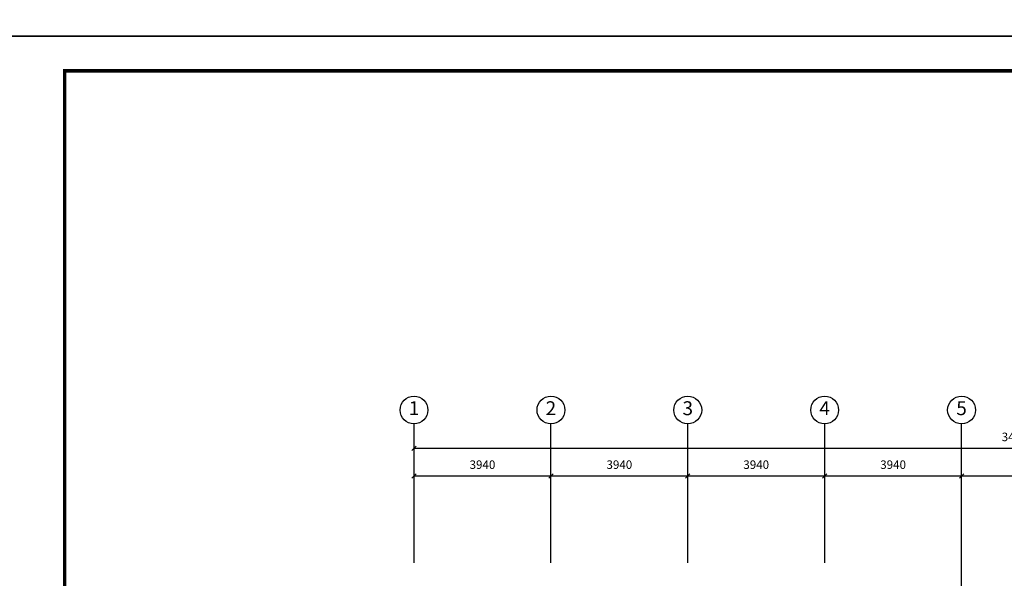
# Model space of a CAD drawing. Extents: x 121498 to 953098, y -60889 to 65111.
# Drawn here: x 182104 to 210445, y -34506 to -18414 of the extents above; entities that cross this region are included whole.
import ezdxf
from ezdxf.enums import TextEntityAlignment as Align

# ---------------------------------------------------------------- set-up
doc = ezdxf.new("R2010")
doc.units = 0
doc.header["$LTSCALE"] = 1000
doc.header["$MEASUREMENT"] = 0
for name, color, linetype in [('AXIS', 3, 'Continuous'), ('DOTE', 1, 'Continuous'), ('PUB_TITLE', 4, 'Continuous')]:
    doc.layers.add(name, color=color, linetype=linetype)
doc.styles.add('CADReader_TextStyle', font='tssdeng.shx', dxfattribs={"height": 0.2, "bigfont": 'gbcbig.shx'})

# ---------------------------------------------------------------- blocks, each defined once
blk = doc.blocks.new('A$C4D9001F2')
at = {"layer": 'AXIS', "color": 8, "linetype": 'Continuous', "true_color": 0x808080}
for p, q in [((-45843.89577722584, 25831.042544435), (-45843.89577722584, 29831.04205615375)), ((-41903.89577722584, 25831.042544435), (-41903.89577722584, 29831.04205615375)), ((-37963.89577722584, 25831.042544435), (-37963.89577722584, 29831.04205615375)), ((-34023.89577722584, 25831.042544435), (-34023.89577722584, 29831.04205615375)), ((-30083.89577722584, 25831.042544435), (-30083.89577722584, 29831.04205615375)), ((-45843.89501953125, 25831.04248046875), (-45843.89501953125, 29481.04248046875)), ((-45905.76611328125, 29069.17126464844), (-45782.02392578125, 29192.91369628906)), ((-45843.89501953125, 29131.04248046875), (-11083.89501953125, 29131.04248046875)), ((-45843.89501953125, 25831.04248046875), (-45843.89501953125, 28681.04248046875)), ((-41903.89599609375, 27981.04248046875), (-41903.89599609375, 28681.04248046875)), ((-37963.89599609375, 27981.04248046875), (-37963.89599609375, 28681.04248046875)), ((-34023.89599609375, 27981.04248046875), (-34023.89599609375, 28681.04248046875)), ((-30083.89575195312, 27981.04248046875), (-30083.89575195312, 28681.04248046875)), ((-45905.76611328125, 28269.17126464844), (-45782.02392578125, 28392.91369628906)), ((-41965.76708984375, 28269.17126464844), (-41842.02490234375, 28392.91369628906)), ((-38025.76708984375, 28269.17126464844), (-37902.02490234375, 28392.91369628906)), ((-34085.76708984375, 28269.17126464844), (-33962.0244140625, 28392.91369628906)), ((-30145.76696777344, 28269.17126464844), (-30022.02453613281, 28392.91369628906)), ((-45843.89501953125, 28331.04248046875), (-11083.89501953125, 28331.04248046875))]:
    blk.add_line(p, q, dxfattribs=at)
for centre in [(-45843.89577722584, 30231.04250482528), (-41903.89577722584, 30231.04250482528), (-37963.89577722584, 30231.04250482528), (-34023.89577722584, 30231.04250482528), (-30083.89577722584, 30231.04250482528)]:
    blk.add_circle(centre, 400, dxfattribs=at)
at = {"layer": 'DOTE', "color": 8}
blk.add_line((-30083.89577722584, 15507.86582623221), (-30083.89577722584, 25837.86582623221), dxfattribs=at)
at = {"layer": 'AXIS', "color": 7, "style": 'CADReader_TextStyle'}
for s, height, p in [('1', 400, (-45843.89577722584, 30231.04250482528)), ('2', 400, (-41903.89577722584, 30231.04250482528)), ('3', 400, (-37963.89577722584, 30231.04250482528)), ('4', 400, (-34023.89577722584, 30231.04250482528)), ('5', 400, (-30083.89577722584, 30231.04250482528)), ('34760', 245, (-28463.89577722584, 29425.04250482528)), ('3940', 245, (-43873.89577722584, 28625.04250482528)), ('3940', 245, (-39933.89577722584, 28625.04250482528)), ('3940', 245, (-35993.89577722584, 28625.04250482528)), ('3940', 245, (-32053.89577722584, 28625.04250482528))]:
    blk.add_text(s, height=height, dxfattribs=at).set_placement(p, align=Align.MIDDLE)

msp = doc.modelspace()

# ---------------------------------------------------------------- linework, layer by layer
at = {"layer": 'PUB_TITLE'}
for points in [[(180898.3793671714, -18888.6349560456), (240298.3793671714, -18888.6349560456), (240298.3793671714, 23111.3650439544), (180898.3793671714, 23111.3650439544)], [(180898.3793671714, -60888.6349560456), (240298.3793671714, -60888.6349560456), (240298.3793671714, -18888.6349560456), (180898.3793671714, -18888.6349560456)]]:
    msp.add_lwpolyline(points, close=True, dxfattribs=at)
at = {"layer": 'PUB_TITLE', "const_width": 100}
msp.add_lwpolyline([(183398.3793671714, -59888.6349560456), (239298.3793671714, -59888.6349560456), (239298.3793671714, -19888.6349560456), (183398.3793671714, -19888.6349560456)], close=True, dxfattribs=at)

# ---------------------------------------------------------------- block references
msp.add_blockref('A$C4D9001F2', (239298.3793671714, -59888.6349560456))

doc.saveas('drawing.dxf')
